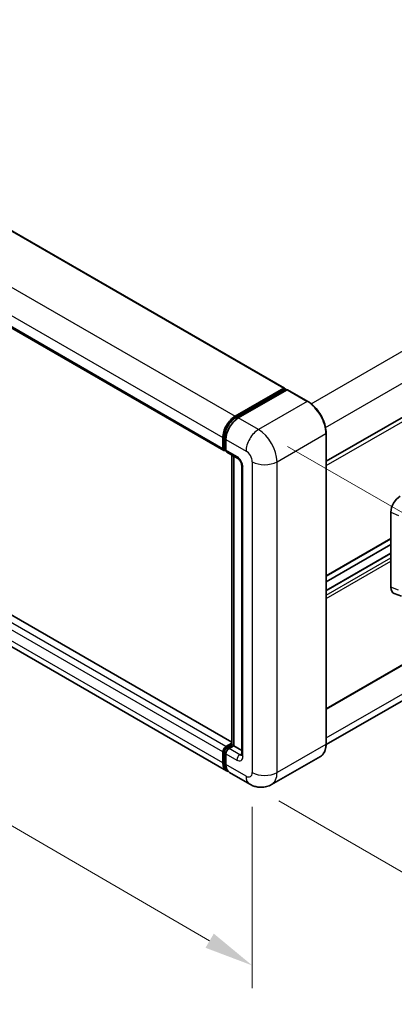
# Model space of a CAD drawing. Units: millimetres. Extents: x 0 to 9845, y 0 to 1265.
# Drawn here: x 808 to 884, y 179 to 379 of the extents above; entities that cross this region are included whole.
import ezdxf

# ---------------------------------------------------------------- set-up
doc = ezdxf.new("R2010")
doc.units = ezdxf.units.MM
for name, color, linetype, lineweight in [('Dimension (ISO)', 7, 'Continuous', 18), ('Visible (ISO)', 7, 'Continuous', 35), ('Visible Narrow (ISO)', 7, 'Continuous', 25)]:
    doc.layers.add(name, color=color, linetype=linetype, lineweight=lineweight)
doc.styles.add('Note Text (TK)', font='MS PGothic.ttf')
doc.dimstyles.new('Default - Method 1b (TK)', dxfattribs={"dimscale": 4, "dimtxt": 2.5, "dimasz": 2.5, "dimexe": 1, "dimexo": 1.5, "dimgap": 1, "dimtad": 1, "dimtoh": 1, "dimrnd": 1e-08, "dimdsep": 46, "dimtxsty": 'Note Text (TK)', "dimcen": 0.09, "dimdle": 5, "dimclrd": 100, "dimclre": 100, "dimclrt": 7, "dimadec": 1, "dimazin": 1, "dimtfac": 1, "dimtmove": 0, "dimatfit": 3, "dimfxl": 0, "dimtolj": 1, "dimlwd": -1, "dimlwe": -1, "dimarcsym": 0})

# ---------------------------------------------------------------- blocks, each defined once
blk = doc.blocks.new('*D30')
at = {"layer": 'Defpoints', "color": 0, "transparency": 16777216}
for p in [(658.12, 341.05), (855.26, 226.38), (855.26, 187.18)]:
    blk.add_point(p, dxfattribs=at)
at = {"layer": 'Dimension (ISO)', "color": 100, "transparency": 16777216}
for p, q in [((658.12, 334.11), (658.12, 297.23)), ((666.76, 296.83), (846.62, 192.21)), ((855.26, 219.44), (855.26, 182.56))]:
    blk.add_line(p, q, dxfattribs=at)
for points in [[(667.6, 298.27), (665.92, 295.39), (658.12, 301.86)], [(847.46, 193.65), (845.78, 190.77), (855.26, 187.18)]]:
    blk.add_solid(points, dxfattribs=at)
at = {"layer": 'Dimension (ISO)', "color": 7, "transparency": 16777216, "insert": (752.43, 257.41), "char_height": 10, "attachment_point": 4, "rotation": 329.815, "style": 'Note Text (TK)'}
blk.add_mtext('\\A1;{\\Q-30.185;\\W0.815;\\H0.816x; \\fＭＳ Ｐゴシック|b0|i0;\\H10.0000;320}', dxfattribs=at)
blk = doc.blocks.new('*D31')
at = {"layer": 'Defpoints', "color": 0, "transparency": 16777216}
for p in [(856.52, 296.05), (854.74, 224.02), (928.28, 181.57)]:
    blk.add_point(p, dxfattribs=at)
at = {"layer": 'Dimension (ISO)', "color": 100, "transparency": 16777216}
for p, q in [((862.44, 292.63), (934, 251.32)), ((929.81, 243.6), (928.53, 191.56)), ((860.66, 220.61), (932.23, 179.29))]:
    blk.add_line(p, q, dxfattribs=at)
for points in [[(928.15, 243.64), (931.48, 243.56), (930.06, 253.59)], [(926.86, 191.6), (930.19, 191.52), (928.28, 181.57)]]:
    blk.add_solid(points, dxfattribs=at)
at = {"layer": 'Dimension (ISO)', "color": 7, "transparency": 16777216, "insert": (919.93, 207.91), "char_height": 10, "attachment_point": 4, "rotation": 88.5861, "style": 'Note Text (TK)'}
blk.add_mtext('\\A1;{\\Q28.586;\\W0.828;\\H0.816x; \\fＭＳ Ｐゴシック|b0|i0;\\H10.0000;99}', dxfattribs=at)

msp = doc.modelspace()

# ---------------------------------------------------------------- linework, layer by layer
at = {"layer": 'Visible (ISO)'}
for p, q in [((677.6459, 410.8093), (861.8079, 304.4833)), ((665.3144, 398.1599), (849.4764, 291.8339)), ((870.2563, 289.6163), (1025.0611, 378.9929)), ((851.1443, 232.5466), (667.2121, 338.7399)), ((850.0287, 226.745), (665.8667, 333.071)), ((870.2563, 239.2373), (1025.5056, 328.8704)), ((1023.9835, 320.8015), (870.2545, 232.046)), ((851.8065, 298.7728), (861.6746, 304.4701)), ((851.8525, 298.4753), (861.9091, 304.2815)), ((862.3345, 304.1254), (852.435, 298.4099)), ((861.8631, 304.3613), (861.8631, 304.255)), ((862.0202, 304.2705), (862.3031, 304.1072)), ((866.5311, 301.7776), (862.4456, 304.1364)), ((849.2923, 292.2408), (849.2923, 294.4181)), ((849.5729, 292.3497), (849.5729, 294.527)), ((870.2563, 232.183), (870.2563, 295.3254)), ((849.9209, 294.0553), (849.9209, 291.8779)), ((849.7669, 291.9741), (849.9209, 291.8852)), ((850.105, 291.471), (852.3048, 290.2009)), ((851.1443, 232.021), (851.1443, 290.871)), ((851.4922, 290.6701), (851.4922, 231.8201)), ((853.1175, 288.7934), (853.1175, 230.0056)), ((883.3906, 264.0131), (883.3906, 279.2808)), ((870.2563, 266.2724), (883.3906, 273.8554)), ((870.2563, 265.1526), (883.3906, 272.7356)), ((870.2563, 263.392), (883.3906, 270.9751)), ((884.0853, 262.7425), (885.561, 262.2176)), ((849.9209, 231.6386), (851.1443, 232.345)), ((849.2923, 228.3726), (849.2923, 230.55)), ((849.5729, 228.4815), (849.5729, 230.6588)), ((849.9209, 230.1871), (849.9209, 228.0098)), ((849.9669, 231.3412), (851.1443, 232.021)), ((851.4922, 231.8201), (850.5494, 231.2757)), ((851.2094, 231.9834), (851.1443, 232.021)), ((851.2094, 231.9834), (851.4922, 231.8201)), ((851.4922, 231.8201), (853.1175, 230.8817)), ((869.0867, 229.6508), (859.1872, 223.9353)), ((854.7428, 224.0233), (850.6572, 226.3821))]:
    msp.add_line(p, q, dxfattribs=at)
for centre, major_axis, ratio, start_param, end_param in [((861.6746, 304.2524), (0.1333, 0.2309), 0.57735027, 5.49778714, 7.06858347), ((862.0202, 304.0891), (-0.1111, 0.1925), 0.57735027, 5.49778714, 6.28318531), ((862.3345, 303.9439), (0.1111, 0.1925), 0.57735027, 0, 0.78539816), ((851.8065, 295.8697), (1.7778, 3.0792), 0.57735027, 0.78539816, 2.35619449), ((852.435, 295.5068), (-1.7778, -3.0792), 0.57735027, 3.92699082, 5.49778714), ((849.9209, 292.6037), (-0.4444, -0.7698), 0.57735027, 5.49778714, 7.06858347), ((850.5494, 292.2408), (-0.4444, -0.7698), 0.57735027, 5.49778714, 6.28318531), ((885.3115, 280.3753), (-1.3783, -2.3028), 0.58101844, 3.94848943, 5.51262657), ((885.3115, 265.1367), (-1.3865, -2.3188), 0.57333637, 5.51880849, 6.397242), ((849.9209, 230.9129), (0.4444, 0.7698), 0.57735027, 0.78539816, 2.35619449), ((850.5494, 230.55), (-0.4444, -0.7698), 0.57735027, 3.92699082, 5.49778714), ((851.8065, 229.8242), (-1.7778, -3.0792), 0.57735027, 5.49778714, 6.46089591), ((852.435, 229.4613), (-1.7778, -3.0792), 0.57735027, 5.49778714, 6.28318531)]:
    msp.add_ellipse(centre, major_axis=major_axis, ratio=ratio, start_param=start_param, end_param=end_param, dxfattribs=at)
for points, knots in [([(870.2563, 295.3254), (870.2563, 295.7825), (870.1938, 296.2711), (869.9526, 297.2677), (869.7738, 297.7756), (869.3175, 298.7643), (869.0399, 299.2451), (868.4118, 300.1347), (868.0613, 300.5434), (867.3189, 301.2506), (866.9271, 301.549), (866.5311, 301.7776)], [1.57079633, 1.57079633, 1.57079633, 1.57079633, 1.88495559, 1.88495559, 2.19911486, 2.19911486, 2.51327412, 2.51327412, 2.82743339, 2.82743339, 3.14159265, 3.14159265, 3.14159265, 3.14159265]), ([(849.5729, 294.527), (849.5729, 294.8094), (849.6115, 295.1093), (849.7591, 295.7194), (849.8683, 296.0294), (850.1467, 296.6326), (850.3159, 296.9256), (850.6991, 297.4683), (850.913, 297.7179), (851.3675, 298.1508), (851.608, 298.3342), (851.8525, 298.4753)], [3.14159265, 3.14159265, 3.14159265, 3.14159265, 3.45575192, 3.45575192, 3.76991118, 3.76991118, 4.08407045, 4.08407045, 4.39822972, 4.39822972, 4.71238898, 4.71238898, 4.71238898, 4.71238898]), ([(849.7669, 291.9741), (849.739, 291.9902), (849.7133, 292.0102), (849.6689, 292.0552), (849.6501, 292.0801), (849.6194, 292.1319), (849.6075, 292.1588), (849.5892, 292.2131), (849.5829, 292.2405), (849.5748, 292.2952), (849.5729, 292.3225), (849.5729, 292.3497)], [2.35619449, 2.35619449, 2.35619449, 2.35619449, 2.513274123, 2.513274123, 2.670353756, 2.670353756, 2.827433388, 2.827433388, 2.984513021, 2.984513021, 3.141592654, 3.141592654, 3.141592654, 3.141592654]), ([(852.3048, 290.2009), (852.3455, 290.1774), (852.3933, 290.1448), (852.4986, 290.0585), (852.5567, 290.0034), (852.6751, 289.8722), (852.7354, 289.795), (852.8486, 289.6262), (852.9012, 289.5342), (852.9904, 289.3482), (853.027, 289.2543), (853.0805, 289.0796), (853.0981, 288.9984), (853.1146, 288.8769), (853.1175, 288.8316), (853.1175, 288.7934)], [3.14159265, 3.14159265, 3.14159265, 3.14159265, 3.34831632, 3.34831632, 3.57177779, 3.57177779, 3.8108324, 3.8108324, 4.05880671, 4.05880671, 4.30647121, 4.30647121, 4.54413512, 4.54413512, 4.71238898, 4.71238898, 4.71238898, 4.71238898]), ([(869.0867, 229.6508), (869.238, 229.7381), (869.3772, 229.8461), (869.6267, 230.0985), (869.7369, 230.2429), (869.926, 230.5622), (870.0049, 230.7371), (870.1309, 231.1123), (870.1781, 231.3126), (870.2408, 231.7336), (870.2563, 231.9544), (870.2563, 232.183)], [0.785398163, 0.785398163, 0.785398163, 0.785398163, 0.942477796, 0.942477796, 1.099557429, 1.099557429, 1.256637061, 1.256637061, 1.413716694, 1.413716694, 1.570796327, 1.570796327, 1.570796327, 1.570796327]), ([(849.5729, 230.6588), (849.5729, 230.7132), (849.5802, 230.7671), (849.6058, 230.873), (849.6243, 230.925), (849.6705, 231.0252), (849.6984, 231.0735), (849.7621, 231.1636), (849.7979, 231.2056), (849.8768, 231.2808), (849.9198, 231.314), (849.9669, 231.3412)], [3.14159265, 3.14159265, 3.14159265, 3.14159265, 3.45575192, 3.45575192, 3.76991118, 3.76991118, 4.08407045, 4.08407045, 4.39822972, 4.39822972, 4.71238898, 4.71238898, 4.71238898, 4.71238898]), ([(850.0938, 227.0514), (850.0793, 227.0648), (850.0651, 227.0786), (849.971, 227.1738), (849.9005, 227.2664), (849.7801, 227.4696), (849.7303, 227.5803), (849.651, 227.8162), (849.6216, 227.9415), (849.5825, 228.2035), (849.5729, 228.3403), (849.5729, 228.4815)], [2.486038708, 2.486038708, 2.486038708, 2.486038708, 2.513274123, 2.513274123, 2.670353756, 2.670353756, 2.827433388, 2.827433388, 2.984513021, 2.984513021, 3.141592654, 3.141592654, 3.141592654, 3.141592654]), ([(853.1175, 230.0056), (853.1175, 229.9699), (853.115, 229.9404), (853.1084, 229.8965), (853.1044, 229.8821), (853.1013, 229.873), (853.1008, 229.8717), (853.1008, 229.8717)], [4.71238898, 4.71238898, 4.71238898, 4.71238898, 4.869468613, 4.869468613, 5.026548246, 5.026548246, 5.092877496, 5.092877496, 5.092877496, 5.092877496]), ([(859.1872, 223.9353), (858.8614, 223.7472), (858.5099, 223.6051), (857.8086, 223.4216), (857.4597, 223.3795), (856.801, 223.3723), (856.4908, 223.4064), (855.918, 223.5222), (855.6549, 223.6037), (855.1701, 223.795), (854.9482, 223.9047), (854.7428, 224.0233)], [5.497787144, 5.497787144, 5.497787144, 5.497787144, 5.654866776, 5.654866776, 5.811946409, 5.811946409, 5.969026042, 5.969026042, 6.126105675, 6.126105675, 6.283185307, 6.283185307, 6.283185307, 6.283185307])]:
    msp.add_open_spline(points, degree=3, knots=knots, dxfattribs=at)
at = {"layer": 'Visible Narrow (ISO)'}
for p, q in [((677.5125, 410.7961), (861.6746, 304.4701)), ((667.6445, 405.0988), (851.8065, 298.7728)), ((665.1303, 400.7441), (849.2923, 294.4181)), ((665.1303, 398.5668), (849.2923, 292.2408)), ((867.2093, 301.3151), (1021.9835, 390.674)), ((870.1381, 296.4741), (1024.8119, 385.775)), ((870.2563, 288.7402), (1025.5976, 378.4266)), ((851.1443, 232.4564), (667.0788, 338.7267)), ((849.2923, 230.55), (665.1303, 336.876)), ((849.9209, 231.6386), (665.7588, 337.9646)), ((849.2923, 228.3726), (665.1303, 334.6986)), ((870.2563, 239.3876), (1025.5976, 329.0739)), ((870.2563, 233.3999), (1024.8119, 322.6326)), ((851.9636, 298.4643), (862.0202, 304.2705)), ((862.3345, 304.1254), (866.42, 301.7666)), ((866.42, 301.7666), (856.5205, 296.0511)), ((851.9636, 298.4643), (852.2531, 298.2972)), ((856.5205, 296.0511), (852.435, 298.4099)), ((849.638, 292.259), (849.638, 294.4363)), ((849.638, 294.4363), (849.9275, 294.2692)), ((860.2918, 289.5192), (870.1913, 295.2346)), ((870.1913, 295.2346), (870.1913, 232.0922)), ((849.638, 292.259), (849.9209, 292.0957)), ((849.9209, 294.0553), (854.0064, 291.6965)), ((852.1208, 290.6078), (849.9209, 291.8779)), ((851.2094, 231.9834), (851.2094, 290.8334)), ((853.3778, 229.6428), (853.3778, 288.4305)), ((855.2635, 289.5192), (855.2635, 226.3768)), ((860.2918, 226.3768), (860.2918, 289.5192)), ((883.3906, 279.2808), (884.9635, 278.6152)), ((870.2563, 266.4227), (883.3906, 274.0057)), ((870.2563, 263.3018), (883.3906, 270.8849)), ((870.2563, 262.4309), (883.3906, 270.014)), ((870.2563, 261.7051), (883.3906, 269.2882)), ((884.9635, 263.4537), (883.3906, 264.0131)), ((870.1913, 232.0922), (860.2918, 226.3768)), ((849.638, 228.3908), (849.638, 230.5681)), ((849.638, 230.5681), (849.9432, 230.3919)), ((849.9209, 230.1871), (852.1208, 228.917)), ((850.078, 231.3302), (851.2094, 231.9834)), ((850.078, 231.3302), (850.3832, 231.154)), ((852.7493, 230.0056), (850.5494, 231.2757)), ((852.7493, 230.0056), (853.1175, 230.2182)), ((849.638, 228.3908), (849.9209, 228.2275)), ((854.0064, 225.651), (849.9209, 228.0098))]:
    msp.add_line(p, q, dxfattribs=at)
for centre, major_axis, start_param, end_param in [((866.42, 301.5852), (0.1111, 0.1925), 0, 0.78539816), ((866.42, 297.412), (2.6667, -4.6188), 0.78539816, 2.35619449), ((851.9636, 295.779), (1.6444, 2.8483), 0.78539816, 2.35619449), ((851.9636, 298.2829), (-0.1111, 0.1925), 5.49778714, 6.28318531), ((849.7952, 294.527), (-0.2222, 0), 0, 0.78539816), ((856.5205, 293.148), (1.7778, 3.0792), 0.78539816, 2.35619449), ((856.5205, 291.6965), (-2.6667, 4.6188), 3.92699082, 5.49778714), ((870.0341, 295.3254), (0.2222, 0), 5.49778714, 6.28318531), ((849.7952, 292.3497), (-0.2222, 0), 0, 0.78539816), ((850.078, 292.513), (-0.3111, -0.5389), 5.49778714, 6.28318531), ((852.7493, 290.9707), (-0.4444, -0.7698), 5.49778714, 6.28318531), ((852.1208, 289.1563), (-0.8889, 1.5396), 3.92699082, 5.49778714), ((854.0064, 290.2449), (0.8889, -1.5396), 0.78539816, 2.35619449), ((854.0064, 288.7934), (-0.8889, 0), 0, 0.78539816), ((857.7776, 290.9707), (3.5556, 0), 3.92699082, 5.49778714), ((866.42, 234.2696), (2.6667, -4.6188), 0, 0.78539816), ((870.0341, 232.183), (0.2222, 0), 5.49778714, 6.28318531), ((849.7952, 230.6588), (-0.2222, 0), 0, 0.78539816), ((850.078, 230.8221), (0.3111, 0.5389), 0.78539816, 2.35619449), ((850.078, 231.1487), (-0.1111, 0.1925), 5.49778714, 6.28318531), ((849.7952, 228.4815), (-0.2222, 0), 0, 0.78539816), ((851.9636, 229.7335), (-1.6444, -2.8483), 5.49778714, 6.13162893), ((852.7493, 229.2799), (-0.4444, -0.7698), 3.92699082, 5.49778714), ((852.1208, 230.3685), (0.8889, -1.5396), 5.49778714, 7.06858347), ((852.7493, 230.7314), (0.4444, -0.7698), 5.49778714, 6.11527958), ((854.0064, 230.0056), (-0.8889, 0), 0, 0.78539816), ((854.0064, 227.1025), (0.8889, -1.5396), 5.49778714, 7.06858347), ((857.7776, 227.8283), (3.5556, 0), 3.92699082, 5.49778714), ((856.5205, 228.5541), (2.6667, -4.6188), 0, 0.78539816), ((856.5205, 227.1025), (-1.7778, -3.0792), 5.49778714, 6.28318531)]:
    msp.add_ellipse(centre, major_axis=major_axis, ratio=0.57735027, start_param=start_param, end_param=end_param, dxfattribs=at)

# ---------------------------------------------------------------- dimensions: what is measured, and where the dimension line sits
at = {"layer": 'Dimension (ISO)', "color": 100, "true_color": 0x00ff3f}
for base, p1, p2, angle, text, override, picture, middle in [((855.2635, 187.1849), (658.1178, 341.0492), (855.2635, 226.3768), 149.815007, '{\\Q-30.185;\\W0.815;\\H0.816x; \\fＭＳ Ｐゴシック|b0|i0;\\H10.0000;320}', {"dimgap": 1, "dimtoh": 0, "dimdec": 2, "dimlfac": 1.380409, "dimtol": 0, "dimlim": 0, "dimtp": 0, "dimtm": 0, "dimtdec": 2, "dimtofl": 0, "dimatfit": 1}, '*D30', (756.6906, 244.5211)), ((928.2819, 181.5655), (856.5205, 296.0511), (854.7428, 224.0233), 88.586123, '{\\Q28.586;\\W0.828;\\H0.816x; \\fＭＳ Ｐゴシック|b0|i0;\\H10.0000;99}', {"dimgap": 1, "dimtoh": 0, "dimdec": 2, "dimlfac": 1.358358, "dimtol": 0, "dimlim": 0, "dimtp": 0, "dimtm": 0, "dimtdec": 2, "dimtofl": 0, "dimatfit": 1}, '*D31', (929.1707, 217.5794))]:
    dim = msp.add_linear_dim(base=base, p1=p1, p2=p2, angle=angle, text=text, dimstyle='Default - Method 1b (TK)', override=override, dxfattribs=at)
    dim.commit()
    dim.dimension.update_dxf_attribs({"geometry": picture, "text_midpoint": middle, "dimtype": 160})

doc.saveas('drawing.dxf')
